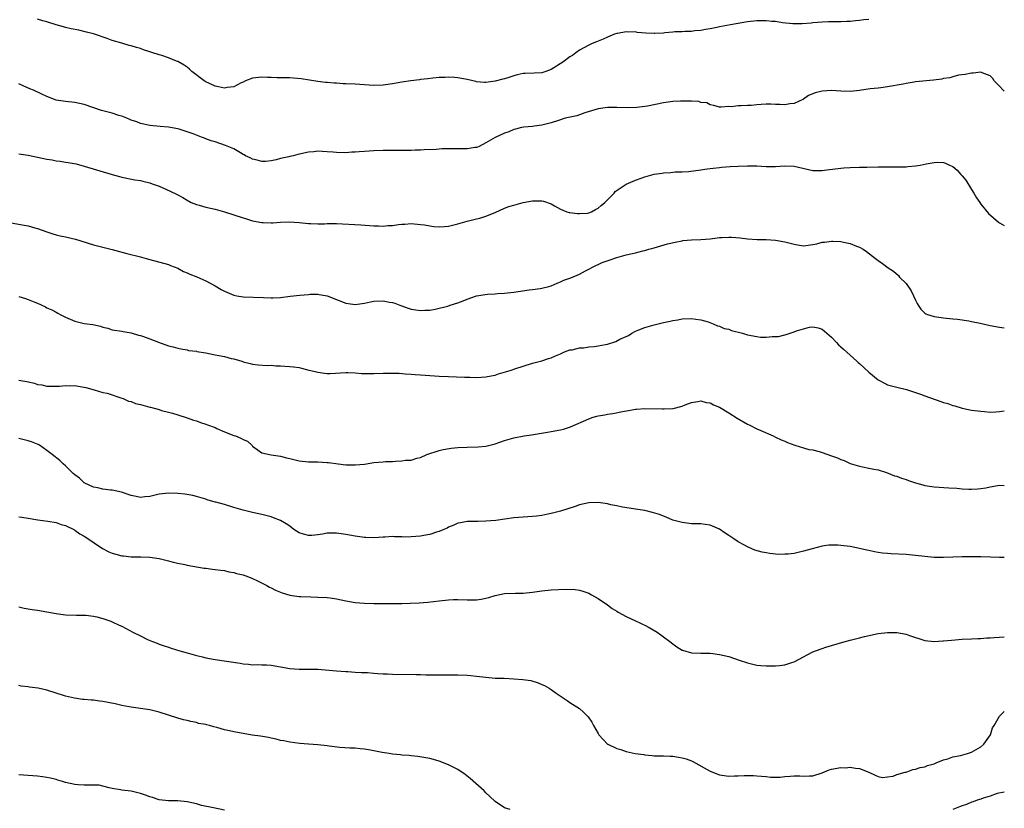
# Model space of a CAD drawing. Units: inches. Extents: x 2616000 to 2619000, y 1530000 to 1533000.
# Drawn here: x 2618789 to 2619000, y 1531553 to 1531722 of the extents above; entities that cross this region are included whole.
import ezdxf

# ---------------------------------------------------------------- set-up
doc = ezdxf.new("R2010")
doc.units = ezdxf.units.IN
doc.header["$MEASUREMENT"] = 0
doc.layers.add('LD26161530_10ft', color=132, linetype='Continuous')

msp = doc.modelspace()

# ---------------------------------------------------------------- linework, layer by layer
at = {"layer": 'LD26161530_10ft'}
for points, elevation in [([(2618971, 1531722.18), (2618969.93, 1531722.07), (2618969, 1531721.92), (2618968.14, 1531721.86), (2618967, 1531721.7), (2618966.29, 1531721.71), (2618965, 1531721.65), (2618964.32, 1531721.68), (2618962.36, 1531721.64), (2618961, 1531721.56), (2618959, 1531721.41), (2618958.63, 1531721.37), (2618956.74, 1531721.26), (2618954.74, 1531721.26), (2618952.53, 1531721.47), (2618951, 1531721.7), (2618950.25, 1531721.75), (2618949, 1531721.89), (2618948.13, 1531721.87), (2618947, 1531721.87), (2618945, 1531721.64), (2618941.35, 1531721), (2618939, 1531720.55), (2618938.43, 1531720.43), (2618937, 1531720.15), (2618935.99, 1531719.99), (2618935, 1531719.79), (2618933.71, 1531719.71), (2618933, 1531719.61), (2618931.6, 1531719.6), (2618931, 1531719.54), (2618929.48, 1531719.48), (2618929, 1531719.41), (2618927.28, 1531719.28), (2618927, 1531719.22), (2618925.18, 1531719.18), (2618925, 1531719.16), (2618923.26, 1531719.26), (2618921.4, 1531719.4), (2618921, 1531719.49), (2618919.45, 1531719.45), (2618919, 1531719.51), (2618917.18, 1531719.18), (2618917, 1531719.16), (2618916.55, 1531719), (2618915, 1531718.4), (2618914.07, 1531717.93), (2618913, 1531717.52), (2618912.65, 1531717.35), (2618911.74, 1531717), (2618911, 1531716.69), (2618909, 1531715.58), (2618908.28, 1531715), (2618907.54, 1531714.46), (2618907, 1531714.15), (2618905.48, 1531713), (2618903, 1531711.46), (2618901.83, 1531711), (2618901, 1531710.75), (2618899.35, 1531710.65), (2618897.41, 1531710.59), (2618897, 1531710.56), (2618895.71, 1531710.29), (2618895, 1531710.1), (2618893.67, 1531709.67), (2618893, 1531709.47), (2618892.59, 1531709.41), (2618890.95, 1531708.95), (2618889, 1531708.7), (2618888.69, 1531708.69), (2618887, 1531708.83), (2618886.85, 1531708.85), (2618885, 1531709.28), (2618883, 1531709.69), (2618882.27, 1531709.73), (2618881, 1531709.83), (2618880.24, 1531709.76), (2618879, 1531709.73), (2618877.6, 1531709.6), (2618876.54, 1531709.46), (2618875, 1531709.28), (2618874.74, 1531709.26), (2618872.95, 1531709.05), (2618871, 1531708.76), (2618869, 1531708.4), (2618867, 1531708.1), (2618865, 1531708.04), (2618861, 1531708.32), (2618859, 1531708.4), (2618858.41, 1531708.41), (2618857, 1531708.49), (2618856.49, 1531708.49), (2618855, 1531708.64), (2618854.66, 1531708.66), (2618853, 1531708.89), (2618849.44, 1531709.44), (2618847, 1531709.65), (2618845.7, 1531709.7), (2618844.3, 1531709.7), (2618843, 1531709.76), (2618842.25, 1531709.75), (2618841, 1531709.79), (2618839, 1531709.57), (2618837.54, 1531709), (2618837, 1531708.77), (2618836.58, 1531708.58), (2618835, 1531707.77), (2618833.58, 1531707.58), (2618833, 1531707.44), (2618831.76, 1531707.76), (2618831, 1531707.87), (2618828.88, 1531708.88), (2618828.69, 1531709), (2618826.05, 1531711), (2618825.5, 1531711.5), (2618825, 1531711.92), (2618824.35, 1531712.35), (2618823, 1531713.17), (2618822.73, 1531713.27), (2618821, 1531713.98), (2618819.58, 1531714.42), (2618819, 1531714.62), (2618815.68, 1531715.68), (2618815, 1531715.93), (2618814.15, 1531716.15), (2618813, 1531716.53), (2618812.62, 1531716.62), (2618811, 1531717.09), (2618809, 1531717.69), (2618807.9, 1531718.1), (2618805, 1531719.08), (2618803.47, 1531719.47), (2618801.84, 1531719.84), (2618800.17, 1531720.17), (2618799, 1531720.46), (2618798.55, 1531720.55), (2618796.96, 1531721.04), (2618795, 1531721.68), (2618794.1, 1531721.9), (2618793, 1531722.24)], 8810), ([(2619000, 1531706.8), (2618999.77, 1531707), (2618999, 1531707.88), (2618997.86, 1531709), (2618997.53, 1531709.53), (2618997, 1531710.07), (2618995.26, 1531710.74), (2618995, 1531710.87), (2618993.31, 1531710.69), (2618993, 1531710.69), (2618991.62, 1531710.38), (2618990.21, 1531710.21), (2618989, 1531709.91), (2618988.33, 1531709.67), (2618987, 1531709.5), (2618986.61, 1531709.39), (2618984.84, 1531709.16), (2618981, 1531708.78), (2618980.73, 1531708.73), (2618979, 1531708.47), (2618978.33, 1531708.33), (2618975, 1531707.73), (2618973.56, 1531707.56), (2618973, 1531707.47), (2618971.28, 1531707.28), (2618969, 1531706.96), (2618967, 1531706.75), (2618965, 1531706.84), (2618963, 1531706.97), (2618961, 1531706.83), (2618959.52, 1531706.48), (2618959, 1531706.24), (2618958.09, 1531705.91), (2618957, 1531705.07), (2618956.89, 1531705), (2618955, 1531704.2), (2618954.08, 1531704.08), (2618953, 1531703.89), (2618951.96, 1531703.96), (2618951, 1531703.96), (2618950, 1531704), (2618949, 1531704.02), (2618947.94, 1531703.94), (2618947, 1531703.9), (2618945.77, 1531703.77), (2618945, 1531703.74), (2618943.64, 1531703.64), (2618943, 1531703.66), (2618941.49, 1531703.49), (2618941, 1531703.52), (2618939.37, 1531703.37), (2618939, 1531703.41), (2618937.77, 1531703.77), (2618937, 1531703.87), (2618936.32, 1531704.32), (2618935, 1531704.42), (2618934.61, 1531704.61), (2618933, 1531704.65), (2618932.7, 1531704.7), (2618930.68, 1531704.68), (2618929, 1531704.57), (2618927, 1531704.29), (2618923.6, 1531703.6), (2618923, 1531703.51), (2618921.31, 1531703.31), (2618919.28, 1531703.28), (2618917, 1531703.35), (2618915.3, 1531703.3), (2618915, 1531703.29), (2618913, 1531703.02), (2618910.15, 1531702.15), (2618909, 1531701.73), (2618908.44, 1531701.56), (2618906, 1531701), (2618904.56, 1531700.56), (2618903, 1531700.05), (2618901, 1531699.51), (2618899.31, 1531699.31), (2618899, 1531699.26), (2618897.1, 1531699.1), (2618896.62, 1531699), (2618895.34, 1531698.66), (2618895, 1531698.61), (2618893.9, 1531698.1), (2618893, 1531697.82), (2618891, 1531696.91), (2618889, 1531695.75), (2618887.58, 1531695), (2618887.18, 1531694.82), (2618887, 1531694.76), (2618886.73, 1531694.73), (2618885, 1531694.47), (2618883.55, 1531694.45), (2618883, 1531694.47), (2618881, 1531694.47), (2618879.56, 1531694.44), (2618879, 1531694.4), (2618878.32, 1531694.32), (2618875.75, 1531694.25), (2618875, 1531694.18), (2618873.83, 1531694.17), (2618873, 1531694.14), (2618867, 1531694.08), (2618865, 1531694.04), (2618863, 1531693.93), (2618861.82, 1531693.82), (2618861, 1531693.76), (2618860.27, 1531693.73), (2618859, 1531693.63), (2618857, 1531693.68), (2618856.27, 1531693.73), (2618855, 1531693.86), (2618853.93, 1531693.93), (2618853, 1531693.94), (2618852.16, 1531693.84), (2618851, 1531693.73), (2618848.74, 1531693.26), (2618847.74, 1531693), (2618847, 1531692.84), (2618846.76, 1531692.76), (2618845, 1531692.38), (2618844.11, 1531692.11), (2618843, 1531691.91), (2618841.78, 1531691.78), (2618841, 1531691.75), (2618840.03, 1531692.03), (2618839, 1531692.24), (2618838.54, 1531692.54), (2618837.51, 1531693), (2618837.2, 1531693.2), (2618837, 1531693.28), (2618836.41, 1531693.59), (2618835, 1531694.44), (2618833.2, 1531695.2), (2618831, 1531695.94), (2618830.18, 1531696.18), (2618829, 1531696.64), (2618828.73, 1531696.73), (2618828.09, 1531697), (2618826.34, 1531697.66), (2618825, 1531698.14), (2618823.34, 1531698.66), (2618823, 1531698.76), (2618821, 1531699.11), (2618819.23, 1531699.23), (2618817, 1531699.43), (2618815.74, 1531699.74), (2618815, 1531699.87), (2618814.22, 1531700.22), (2618813, 1531700.63), (2618812.76, 1531700.76), (2618812.12, 1531701), (2618811, 1531701.45), (2618810.38, 1531701.62), (2618809, 1531702.08), (2618806.69, 1531702.69), (2618803, 1531703.96), (2618801, 1531704.39), (2618799, 1531704.58), (2618797, 1531704.9), (2618795, 1531705.66), (2618793.79, 1531706.21), (2618792.12, 1531707), (2618791.34, 1531707.34), (2618789.93, 1531707.93), (2618789, 1531708.39)], 8800), ([(2618789, 1531693.41), (2618791, 1531693.09), (2618795, 1531692.27), (2618796.11, 1531692.11), (2618797, 1531691.93), (2618797.85, 1531691.85), (2618799, 1531691.63), (2618799.56, 1531691.56), (2618801.23, 1531691.23), (2618803, 1531690.78), (2618809, 1531688.98), (2618810.55, 1531688.55), (2618811, 1531688.41), (2618813.85, 1531687.85), (2618815, 1531687.67), (2618815.52, 1531687.52), (2618817, 1531687.18), (2618817.54, 1531687), (2618819, 1531686.48), (2618821.42, 1531685.42), (2618822.76, 1531684.76), (2618823, 1531684.61), (2618824.07, 1531684.07), (2618825, 1531683.46), (2618825.89, 1531683), (2618827, 1531682.56), (2618827.59, 1531682.41), (2618829, 1531682.01), (2618831, 1531681.53), (2618833, 1531680.97), (2618835, 1531680.34), (2618837, 1531679.68), (2618837.54, 1531679.54), (2618839, 1531679.08), (2618841, 1531678.7), (2618841.33, 1531678.67), (2618843, 1531678.61), (2618843.38, 1531678.62), (2618845, 1531678.75), (2618846.86, 1531678.86), (2618849, 1531678.71), (2618851, 1531678.45), (2618851.54, 1531678.46), (2618853, 1531678.39), (2618854.42, 1531678.42), (2618855, 1531678.46), (2618855.53, 1531678.47), (2618857, 1531678.45), (2618862.2, 1531678.2), (2618865, 1531677.97), (2618866.02, 1531677.98), (2618867, 1531677.93), (2618867.98, 1531678.02), (2618869, 1531678.09), (2618870.28, 1531678.28), (2618871, 1531678.35), (2618871.64, 1531678.36), (2618873, 1531678.49), (2618875, 1531678.3), (2618875.82, 1531678.18), (2618877, 1531677.95), (2618877.85, 1531677.85), (2618879, 1531677.76), (2618880.15, 1531677.85), (2618881, 1531677.92), (2618883, 1531678.41), (2618883.45, 1531678.55), (2618885, 1531678.98), (2618887, 1531679.46), (2618887.66, 1531679.66), (2618889, 1531680.03), (2618891, 1531680.86), (2618893, 1531681.74), (2618893.91, 1531682.09), (2618895, 1531682.43), (2618897, 1531682.96), (2618899, 1531683.33), (2618899.37, 1531683.37), (2618901, 1531683.33), (2618901.3, 1531683.3), (2618903, 1531682.66), (2618903.71, 1531682.29), (2618905, 1531681.57), (2618906.33, 1531681), (2618906.85, 1531680.86), (2618907, 1531680.85), (2618908.6, 1531680.6), (2618909, 1531680.61), (2618910.72, 1531680.72), (2618911, 1531680.76), (2618911.62, 1531681), (2618912.49, 1531681.51), (2618913, 1531681.75), (2618913.67, 1531682.33), (2618914.49, 1531683), (2618915, 1531683.55), (2618916.48, 1531685), (2618916.7, 1531685.3), (2618919, 1531686.88), (2618921, 1531687.78), (2618922.21, 1531688.21), (2618923, 1531688.47), (2618925, 1531689.03), (2618926.72, 1531689.28), (2618927, 1531689.36), (2618928.58, 1531689.42), (2618929, 1531689.48), (2618929.51, 1531689.51), (2618931, 1531689.55), (2618932.35, 1531689.65), (2618935, 1531689.99), (2618935.87, 1531690.13), (2618937, 1531690.24), (2618937.64, 1531690.36), (2618939, 1531690.46), (2618939.47, 1531690.53), (2618941.33, 1531690.67), (2618943, 1531690.77), (2618945, 1531690.84), (2618947, 1531690.83), (2618949, 1531690.69), (2618951, 1531690.65), (2618953, 1531690.81), (2618955, 1531690.76), (2618959, 1531689.83), (2618960.16, 1531689.84), (2618961, 1531689.82), (2618962.02, 1531689.98), (2618965, 1531690.34), (2618965.63, 1531690.37), (2618967, 1531690.46), (2618969, 1531690.52), (2618970.54, 1531690.54), (2618973, 1531690.59), (2618973.42, 1531690.58), (2618975, 1531690.62), (2618975.42, 1531690.58), (2618977, 1531690.61), (2618977.42, 1531690.58), (2618979, 1531690.63), (2618979.34, 1531690.66), (2618981, 1531690.83), (2618981.97, 1531691), (2618983.27, 1531691.27), (2618985, 1531691.55), (2618985.59, 1531691.59), (2618987, 1531691.51), (2618987.4, 1531691.4), (2618988.25, 1531691), (2618989, 1531690.69), (2618989.92, 1531689.92), (2618990.72, 1531689), (2618990.86, 1531688.86), (2618991, 1531688.71), (2618991.73, 1531687.73), (2618993, 1531685.73), (2618993.48, 1531685), (2618994.01, 1531684.01), (2618994.74, 1531683), (2618995, 1531682.61), (2618996.62, 1531680.62), (2618997.68, 1531679.68), (2618998.77, 1531678.77), (2618999, 1531678.63), (2619000, 1531678.07)], 8790), ([(2618787.35, 1531678.65), (2618790.15, 1531678.15), (2618791, 1531677.98), (2618792.42, 1531677.57), (2618793, 1531677.44), (2618795, 1531676.72), (2618796.24, 1531676.24), (2618797, 1531676.07), (2618797.82, 1531675.82), (2618799, 1531675.62), (2618801.14, 1531675.14), (2618805, 1531673.9), (2618808.94, 1531672.94), (2618812.07, 1531672.07), (2618815, 1531671.32), (2618815.27, 1531671.27), (2618816.25, 1531671), (2618817, 1531670.76), (2618821, 1531669.69), (2618821.49, 1531669.49), (2618823, 1531668.93), (2618824.24, 1531668.24), (2618825, 1531667.95), (2618825.61, 1531667.61), (2618827.07, 1531667.07), (2618829, 1531666.24), (2618831, 1531665.11), (2618832.32, 1531664.32), (2618833, 1531663.97), (2618835, 1531663.14), (2618835.67, 1531663), (2618837, 1531662.8), (2618841.36, 1531662.64), (2618843, 1531662.59), (2618843.4, 1531662.6), (2618845, 1531662.66), (2618847.1, 1531662.9), (2618849.16, 1531663.16), (2618851, 1531663.31), (2618851.34, 1531663.34), (2618853, 1531663.32), (2618853.3, 1531663.3), (2618855, 1531662.97), (2618857, 1531662.23), (2618859, 1531661.44), (2618861, 1531661.11), (2618863, 1531661.4), (2618864.3, 1531661.7), (2618865, 1531661.85), (2618867, 1531661.94), (2618868.34, 1531661.66), (2618869, 1531661.56), (2618869.46, 1531661.46), (2618870.89, 1531660.89), (2618871, 1531660.83), (2618872.38, 1531660.38), (2618873, 1531660.14), (2618874.02, 1531660.02), (2618875, 1531659.85), (2618875.91, 1531659.91), (2618877, 1531659.96), (2618878.14, 1531660.14), (2618879, 1531660.33), (2618880.81, 1531660.81), (2618881.31, 1531661), (2618883, 1531661.53), (2618884.09, 1531661.91), (2618885, 1531662.31), (2618887, 1531662.97), (2618889.36, 1531663.36), (2618891, 1531663.42), (2618891.47, 1531663.47), (2618893, 1531663.54), (2618895, 1531663.78), (2618898.29, 1531664.29), (2618899, 1531664.34), (2618900.6, 1531664.6), (2618901, 1531664.62), (2618902.45, 1531665), (2618903, 1531665.17), (2618904.26, 1531665.74), (2618905, 1531665.98), (2618905.68, 1531666.32), (2618907, 1531666.77), (2618907.15, 1531666.85), (2618909, 1531667.65), (2618910.32, 1531668.32), (2618912.5, 1531669.5), (2618913, 1531669.69), (2618913.88, 1531670.12), (2618915.36, 1531670.64), (2618917, 1531671.19), (2618919, 1531671.75), (2618921, 1531672.2), (2618922.62, 1531672.62), (2618923, 1531672.72), (2618923.85, 1531673), (2618925, 1531673.3), (2618927.89, 1531674.11), (2618929.49, 1531674.51), (2618931, 1531674.78), (2618931.19, 1531674.81), (2618933.04, 1531674.96), (2618935, 1531675.04), (2618937, 1531675.22), (2618939, 1531675.46), (2618939.51, 1531675.51), (2618941, 1531675.58), (2618941.56, 1531675.56), (2618943.41, 1531675.41), (2618945, 1531675.2), (2618947.08, 1531675.08), (2618949, 1531675.07), (2618951, 1531674.94), (2618953, 1531674.57), (2618953.61, 1531674.39), (2618955, 1531674.03), (2618956.17, 1531673.83), (2618957, 1531673.72), (2618959, 1531673.98), (2618959.84, 1531674.16), (2618961, 1531674.47), (2618961.5, 1531674.5), (2618963, 1531674.73), (2618963.31, 1531674.69), (2618965, 1531674.61), (2618965.54, 1531674.46), (2618967, 1531674.19), (2618968.37, 1531673.63), (2618969, 1531673.44), (2618969.79, 1531673), (2618970.5, 1531672.5), (2618972.4, 1531671), (2618973, 1531670.55), (2618973.94, 1531669.94), (2618975.15, 1531669), (2618976.26, 1531668.26), (2618977.32, 1531667.32), (2618977.57, 1531667), (2618979, 1531665.61), (2618980.09, 1531664.09), (2618980.59, 1531663), (2618981, 1531662.05), (2618981.34, 1531661.34), (2618981.52, 1531661), (2618982.11, 1531660.11), (2618983, 1531659.28), (2618983.17, 1531659.17), (2618983.55, 1531659), (2618985, 1531658.55), (2618987, 1531658.3), (2618989, 1531658.11), (2618990.01, 1531657.99), (2618992.37, 1531657.63), (2618993, 1531657.53), (2618994.84, 1531657.15), (2618997, 1531656.65), (2618999, 1531656.26), (2619000, 1531656.17)], 8780), ([(2618789, 1531662.87), (2618790.4, 1531662.4), (2618791, 1531662.22), (2618792.37, 1531661.63), (2618793, 1531661.4), (2618794.66, 1531660.66), (2618795, 1531660.46), (2618796.03, 1531660.03), (2618797, 1531659.47), (2618797.31, 1531659.31), (2618797.8, 1531659), (2618799, 1531658.43), (2618801, 1531657.58), (2618803, 1531657.11), (2618803.61, 1531657), (2618804.83, 1531656.83), (2618806.49, 1531656.49), (2618807, 1531656.3), (2618808.06, 1531656.06), (2618809, 1531655.73), (2618811, 1531655.41), (2618811.34, 1531655.34), (2618813, 1531655.11), (2618814.61, 1531654.61), (2618815, 1531654.53), (2618815.7, 1531654.3), (2618817, 1531653.82), (2618818.92, 1531653.08), (2618821, 1531652.32), (2618822.05, 1531652.05), (2618823, 1531651.78), (2618823.64, 1531651.64), (2618825, 1531651.42), (2618825.33, 1531651.33), (2618827, 1531651.14), (2618827.11, 1531651.11), (2618829, 1531650.81), (2618831, 1531650.4), (2618831.8, 1531650.2), (2618833, 1531649.98), (2618834.42, 1531649.58), (2618835, 1531649.5), (2618836.73, 1531649), (2618836.93, 1531648.93), (2618837, 1531648.9), (2618838.54, 1531648.54), (2618839, 1531648.39), (2618840.25, 1531648.25), (2618842.12, 1531648.12), (2618843, 1531648.13), (2618844.03, 1531648.03), (2618845, 1531648.02), (2618845.93, 1531647.93), (2618847, 1531647.89), (2618847.79, 1531647.79), (2618849, 1531647.63), (2618849.52, 1531647.52), (2618851.11, 1531647.11), (2618851.47, 1531647), (2618853, 1531646.63), (2618854.46, 1531646.46), (2618855, 1531646.36), (2618855.63, 1531646.37), (2618859, 1531646.56), (2618859.44, 1531646.56), (2618861, 1531646.48), (2618862.37, 1531646.37), (2618863, 1531646.36), (2618863.6, 1531646.4), (2618865, 1531646.39), (2618867, 1531646.47), (2618867.54, 1531646.46), (2618869, 1531646.47), (2618870.43, 1531646.43), (2618871.69, 1531646.31), (2618873, 1531646.25), (2618873.84, 1531646.16), (2618875, 1531646.08), (2618876.02, 1531645.98), (2618877, 1531645.92), (2618879, 1531645.78), (2618881, 1531645.7), (2618884.43, 1531645.57), (2618885.56, 1531645.56), (2618887, 1531645.52), (2618889, 1531645.63), (2618890.11, 1531645.89), (2618891, 1531646.05), (2618891.71, 1531646.29), (2618894.21, 1531647), (2618895.42, 1531647.42), (2618897, 1531647.94), (2618899, 1531648.56), (2618901, 1531649.11), (2618902.41, 1531649.59), (2618903, 1531649.73), (2618903.87, 1531650.13), (2618905, 1531650.58), (2618905.26, 1531650.74), (2618905.8, 1531651), (2618907, 1531651.42), (2618907.47, 1531651.47), (2618909, 1531651.86), (2618909.88, 1531651.88), (2618911, 1531652.05), (2618912.15, 1531652.15), (2618913, 1531652.26), (2618914.59, 1531652.59), (2618915, 1531652.65), (2618916.81, 1531653.19), (2618917.7, 1531653.7), (2618919, 1531654.29), (2618919.5, 1531654.5), (2618920.23, 1531655), (2618921, 1531655.47), (2618921.72, 1531655.72), (2618923, 1531656.23), (2618925, 1531656.79), (2618927, 1531657.27), (2618928.45, 1531657.55), (2618929, 1531657.72), (2618930.12, 1531657.88), (2618931, 1531658.08), (2618933, 1531658.15), (2618933.97, 1531658.03), (2618935, 1531657.84), (2618936.59, 1531657.41), (2618937.65, 1531657), (2618938.59, 1531656.59), (2618939, 1531656.53), (2618940.04, 1531656.04), (2618941, 1531655.83), (2618941.6, 1531655.6), (2618943.93, 1531655), (2618945, 1531654.68), (2618947, 1531654.26), (2618947.82, 1531654.18), (2618949, 1531654.14), (2618950.3, 1531654.3), (2618951, 1531654.3), (2618951.68, 1531654.32), (2618953, 1531654.68), (2618953.3, 1531654.7), (2618954.12, 1531655), (2618955, 1531655.28), (2618955.5, 1531655.5), (2618957, 1531655.96), (2618958.28, 1531656.28), (2618959, 1531656.36), (2618960.12, 1531656.12), (2618961, 1531655.84), (2618962.03, 1531655), (2618963, 1531654.15), (2618964.06, 1531653), (2618964.5, 1531652.5), (2618965, 1531652.09), (2618965.55, 1531651.55), (2618968.42, 1531649), (2618968.71, 1531648.71), (2618969, 1531648.48), (2618971, 1531646.64), (2618973, 1531645.01), (2618974.31, 1531644.31), (2618975, 1531643.96), (2618977, 1531643.42), (2618979.05, 1531642.95), (2618982.03, 1531641.97), (2618983, 1531641.58), (2618986.38, 1531640.38), (2618987, 1531640.18), (2618987.92, 1531639.92), (2618989, 1531639.52), (2618989.44, 1531639.44), (2618991, 1531638.95), (2618993, 1531638.53), (2618995, 1531638.28), (2618995.76, 1531638.24), (2618997, 1531638.13), (2618998.16, 1531638.16), (2618999, 1531638.22), (2619000, 1531638.39)], 8770), ([(2618788.96, 1531644.96), (2618790.66, 1531644.66), (2618791, 1531644.56), (2618792.3, 1531644.3), (2618793, 1531644.05), (2618793.94, 1531643.94), (2618795, 1531643.68), (2618795.68, 1531643.68), (2618797, 1531643.63), (2618797.66, 1531643.66), (2618799, 1531643.78), (2618799.75, 1531643.75), (2618801, 1531643.77), (2618801.65, 1531643.65), (2618803, 1531643.45), (2618803.34, 1531643.34), (2618805.11, 1531642.89), (2618807, 1531642.34), (2618807.86, 1531642.14), (2618810.81, 1531641.19), (2618811.3, 1531641), (2618812.48, 1531640.48), (2618813, 1531640.35), (2618813.97, 1531639.97), (2618815, 1531639.71), (2618817, 1531639.17), (2618817.15, 1531639.15), (2618819, 1531638.63), (2618819.56, 1531638.44), (2618821, 1531638.08), (2618821.9, 1531637.9), (2618823, 1531637.52), (2618825, 1531636.9), (2618826.41, 1531636.41), (2618827, 1531636.24), (2618827.87, 1531635.87), (2618829, 1531635.55), (2618829.36, 1531635.36), (2618831, 1531634.78), (2618831.37, 1531634.63), (2618833, 1531633.91), (2618835, 1531633.12), (2618835.38, 1531633), (2618836.55, 1531632.55), (2618837, 1531632.24), (2618837.91, 1531631.91), (2618838.93, 1531630.93), (2618839, 1531630.83), (2618841, 1531629.41), (2618843, 1531628.96), (2618845, 1531628.67), (2618846.33, 1531628.33), (2618847, 1531628.19), (2618849, 1531627.69), (2618851, 1531627.44), (2618853, 1531627.44), (2618855, 1531627.35), (2618855.29, 1531627.29), (2618857.33, 1531627), (2618859, 1531626.83), (2618859.16, 1531626.84), (2618861, 1531626.81), (2618863.02, 1531626.98), (2618865, 1531627.29), (2618867, 1531627.49), (2618867.52, 1531627.52), (2618869, 1531627.56), (2618869.63, 1531627.63), (2618871, 1531627.65), (2618871.8, 1531627.8), (2618873, 1531627.85), (2618874.23, 1531628.23), (2618875, 1531628.38), (2618876.34, 1531629), (2618879, 1531629.87), (2618879.87, 1531630.13), (2618881.59, 1531630.41), (2618883, 1531630.54), (2618885, 1531630.63), (2618887.36, 1531630.64), (2618889, 1531630.79), (2618891, 1531631.3), (2618893, 1531632.01), (2618895, 1531632.57), (2618897.2, 1531633), (2618898.76, 1531633.24), (2618900.46, 1531633.54), (2618902.19, 1531633.81), (2618903, 1531633.93), (2618905, 1531634.28), (2618905.58, 1531634.42), (2618907.08, 1531634.92), (2618911, 1531636.69), (2618911.96, 1531637), (2618912.77, 1531637.23), (2618913, 1531637.31), (2618914.45, 1531637.55), (2618915, 1531637.68), (2618916.17, 1531637.83), (2618918.23, 1531638.23), (2618919.55, 1531638.45), (2618921, 1531638.73), (2618921.24, 1531638.76), (2618923, 1531638.91), (2618926.82, 1531638.82), (2618927.2, 1531638.8), (2618929.1, 1531638.9), (2618931, 1531639.38), (2618931.66, 1531639.66), (2618933, 1531640.18), (2618934.38, 1531640.38), (2618935, 1531640.51), (2618936.18, 1531640.18), (2618937, 1531640.07), (2618937.7, 1531639.7), (2618939, 1531639.16), (2618941, 1531637.97), (2618942.79, 1531636.79), (2618945, 1531635.55), (2618945.39, 1531635.39), (2618947, 1531634.56), (2618947.84, 1531634.16), (2618950.54, 1531633), (2618951, 1531632.76), (2618952.19, 1531632.19), (2618953, 1531631.86), (2618953.57, 1531631.57), (2618955.17, 1531631), (2618957, 1531630.48), (2618958.12, 1531630.12), (2618959, 1531630), (2618960.35, 1531629.65), (2618961, 1531629.46), (2618963, 1531628.77), (2618964.3, 1531628.3), (2618965, 1531627.95), (2618965.73, 1531627.73), (2618967, 1531627.1), (2618969, 1531626.5), (2618969.64, 1531626.36), (2618971, 1531626.13), (2618972.08, 1531625.92), (2618973, 1531625.72), (2618974.8, 1531625.2), (2618976.5, 1531624.5), (2618977, 1531624.4), (2618977.95, 1531623.95), (2618979, 1531623.68), (2618979.48, 1531623.48), (2618981, 1531622.99), (2618982.52, 1531622.52), (2618983, 1531622.41), (2618985, 1531622.08), (2618988.12, 1531621.88), (2618989.8, 1531621.8), (2618991, 1531621.67), (2618992.41, 1531621.59), (2618993, 1531621.58), (2618994.33, 1531621.67), (2618995, 1531621.74), (2618996.07, 1531621.93), (2618997, 1531622.14), (2618999, 1531622.44), (2619000, 1531622.37)], 8760), ([(2619000, 1531606.97), (2618999, 1531606.98), (2618997.06, 1531607.06), (2618995, 1531607.1), (2618993, 1531607.11), (2618991, 1531607.09), (2618987, 1531606.95), (2618985, 1531606.99), (2618983, 1531607.18), (2618981, 1531607.42), (2618979, 1531607.61), (2618975.76, 1531607.76), (2618975, 1531607.82), (2618973.93, 1531607.93), (2618973, 1531608.05), (2618972.22, 1531608.22), (2618971, 1531608.45), (2618970.57, 1531608.56), (2618969, 1531608.91), (2618967, 1531609.31), (2618965, 1531609.58), (2618964.38, 1531609.62), (2618963, 1531609.64), (2618962.4, 1531609.6), (2618961, 1531609.41), (2618958.85, 1531608.85), (2618957, 1531608.31), (2618955, 1531607.87), (2618953.72, 1531607.72), (2618953, 1531607.68), (2618951.65, 1531607.65), (2618949.82, 1531607.81), (2618949, 1531607.95), (2618948.14, 1531608.14), (2618946.58, 1531608.58), (2618945, 1531609.27), (2618944.37, 1531609.63), (2618943, 1531610.37), (2618942.1, 1531611), (2618941.42, 1531611.42), (2618941, 1531611.72), (2618940.21, 1531612.21), (2618939, 1531613.05), (2618937, 1531613.88), (2618935.96, 1531614.04), (2618935, 1531614.16), (2618934.18, 1531614.18), (2618933, 1531614.22), (2618931, 1531614.45), (2618929, 1531614.97), (2618927.62, 1531615.62), (2618927, 1531615.82), (2618926.18, 1531616.18), (2618924.65, 1531616.65), (2618923, 1531617.07), (2618921, 1531617.36), (2618920.6, 1531617.4), (2618918.25, 1531617.75), (2618917, 1531618.04), (2618915.71, 1531618.29), (2618915, 1531618.46), (2618913, 1531618.74), (2618911, 1531618.7), (2618909, 1531618.25), (2618908.09, 1531617.91), (2618905, 1531616.91), (2618903, 1531616.4), (2618902.23, 1531616.23), (2618901, 1531615.98), (2618899.82, 1531615.82), (2618899, 1531615.73), (2618897, 1531615.61), (2618895, 1531615.44), (2618891.1, 1531614.9), (2618889, 1531614.74), (2618887.29, 1531614.71), (2618886.68, 1531614.68), (2618885, 1531614.67), (2618883.57, 1531614.43), (2618883, 1531614.31), (2618882.13, 1531613.87), (2618881, 1531613.46), (2618880.73, 1531613.27), (2618880.01, 1531613), (2618879, 1531612.57), (2618878.44, 1531612.44), (2618877, 1531611.94), (2618875.7, 1531611.7), (2618875, 1531611.54), (2618873, 1531611.38), (2618871.37, 1531611.37), (2618871, 1531611.41), (2618869.39, 1531611.39), (2618869, 1531611.45), (2618867.32, 1531611.32), (2618867, 1531611.33), (2618865, 1531611.19), (2618863.27, 1531611.27), (2618863, 1531611.26), (2618861.5, 1531611.5), (2618861, 1531611.56), (2618859, 1531611.94), (2618857, 1531612.21), (2618855, 1531612.17), (2618853.98, 1531611.98), (2618853, 1531611.84), (2618851.7, 1531611.7), (2618851, 1531611.68), (2618849.95, 1531611.95), (2618849, 1531612.29), (2618847.9, 1531613), (2618847, 1531613.66), (2618846.2, 1531614.2), (2618845, 1531614.89), (2618843.5, 1531615.5), (2618843, 1531615.68), (2618841, 1531616.19), (2618839, 1531616.61), (2618837, 1531617.09), (2618835, 1531617.71), (2618833, 1531618.3), (2618831.19, 1531618.81), (2618831, 1531618.85), (2618830.5, 1531619), (2618829.31, 1531619.31), (2618829, 1531619.44), (2618827, 1531620.01), (2618826.22, 1531620.22), (2618824.51, 1531620.51), (2618823, 1531620.69), (2618821, 1531620.78), (2618819, 1531620.53), (2618817, 1531620.03), (2618815.96, 1531619.96), (2618815, 1531619.86), (2618814.07, 1531620.07), (2618813, 1531620.27), (2618810.94, 1531620.94), (2618809, 1531621.39), (2618808.62, 1531621.38), (2618807, 1531621.63), (2618805.91, 1531621.91), (2618805, 1531622.05), (2618802.98, 1531623), (2618801.97, 1531623.97), (2618801, 1531624.71), (2618800.64, 1531625), (2618799, 1531626.61), (2618798.49, 1531627), (2618797.78, 1531627.78), (2618796.11, 1531629), (2618795, 1531629.89), (2618793.38, 1531631), (2618793.14, 1531631.14), (2618791.72, 1531631.72), (2618791, 1531631.94), (2618790.14, 1531632.14), (2618789, 1531632.45)], 8750), ([(2618789, 1531615.7), (2618789.59, 1531615.59), (2618791, 1531615.41), (2618793.08, 1531615.08), (2618795.21, 1531614.79), (2618797, 1531614.46), (2618798.07, 1531614.07), (2618799, 1531613.83), (2618800.9, 1531612.9), (2618801, 1531612.86), (2618802.06, 1531612.06), (2618803, 1531611.58), (2618803.32, 1531611.32), (2618806.92, 1531608.92), (2618808.22, 1531608.22), (2618809, 1531607.9), (2618809.72, 1531607.72), (2618811, 1531607.34), (2618811.36, 1531607.36), (2618813, 1531607.14), (2618813.16, 1531607.16), (2618815, 1531607.11), (2618815.13, 1531607.13), (2618817.05, 1531607.05), (2618817.55, 1531607), (2618819, 1531606.79), (2618819.31, 1531606.69), (2618821, 1531606.3), (2618822.01, 1531606.01), (2618823, 1531605.79), (2618824.51, 1531605.49), (2618825, 1531605.33), (2618828.7, 1531604.7), (2618829, 1531604.69), (2618830.48, 1531604.48), (2618831, 1531604.44), (2618832.25, 1531604.25), (2618833, 1531604.17), (2618833.94, 1531603.94), (2618835, 1531603.78), (2618835.58, 1531603.58), (2618837, 1531603.26), (2618837.18, 1531603.18), (2618837.77, 1531603), (2618839, 1531602.49), (2618839.93, 1531602.07), (2618842.09, 1531601), (2618842.64, 1531600.64), (2618843, 1531600.49), (2618843.96, 1531599.96), (2618845.39, 1531599.39), (2618847, 1531598.94), (2618849, 1531598.65), (2618849.38, 1531598.62), (2618851.47, 1531598.53), (2618853, 1531598.52), (2618855, 1531598.44), (2618855.64, 1531598.36), (2618857, 1531598.14), (2618859, 1531597.71), (2618861, 1531597.36), (2618863, 1531597.2), (2618865, 1531597.17), (2618871, 1531597.16), (2618872.81, 1531597.19), (2618874.71, 1531597.29), (2618876.55, 1531597.45), (2618879, 1531597.73), (2618881, 1531597.94), (2618882.04, 1531597.96), (2618883, 1531598), (2618885, 1531597.89), (2618887, 1531597.89), (2618887.95, 1531598.05), (2618889, 1531598.26), (2618889.59, 1531598.41), (2618891, 1531598.88), (2618893, 1531599.28), (2618895.35, 1531599.35), (2618897, 1531599.37), (2618899, 1531599.58), (2618901, 1531599.88), (2618903, 1531600.06), (2618906.19, 1531600.19), (2618908.12, 1531600.12), (2618909, 1531599.97), (2618909.77, 1531599.77), (2618911, 1531599.33), (2618911.63, 1531599), (2618913, 1531598.19), (2618915, 1531596.85), (2618916.05, 1531596.05), (2618917, 1531595.48), (2618917.29, 1531595.29), (2618919, 1531594.34), (2618921, 1531593.4), (2618921.93, 1531593), (2618922.66, 1531592.66), (2618923, 1531592.47), (2618923.98, 1531591.98), (2618925.65, 1531591), (2618926.45, 1531590.45), (2618927, 1531590.02), (2618928.4, 1531589), (2618929, 1531588.52), (2618929.88, 1531587.88), (2618931, 1531587.16), (2618931.11, 1531587.11), (2618933, 1531586.58), (2618935, 1531586.52), (2618937, 1531586.47), (2618937.58, 1531586.42), (2618939, 1531586.23), (2618941, 1531585.78), (2618943.19, 1531585), (2618945, 1531584.4), (2618946.13, 1531584.13), (2618947, 1531583.95), (2618947.87, 1531583.87), (2618949, 1531583.77), (2618951, 1531583.76), (2618951.88, 1531583.88), (2618953, 1531584), (2618954.51, 1531584.51), (2618955, 1531584.66), (2618957, 1531585.72), (2618957.82, 1531586.18), (2618959, 1531586.78), (2618959.54, 1531587), (2618961, 1531587.53), (2618961.77, 1531587.77), (2618963, 1531588.11), (2618965.93, 1531589), (2618967, 1531589.28), (2618968.39, 1531589.61), (2618969, 1531589.8), (2618970.09, 1531590.09), (2618973, 1531590.73), (2618975, 1531590.96), (2618977, 1531590.91), (2618979, 1531590.54), (2618979.73, 1531590.27), (2618983, 1531589.23), (2618985, 1531589.03), (2618986.86, 1531589.14), (2618987, 1531589.14), (2618988.7, 1531589.3), (2618991, 1531589.47), (2618993, 1531589.56), (2618994.35, 1531589.65), (2618995, 1531589.65), (2618996.23, 1531589.78), (2618997, 1531589.79), (2618997.83, 1531589.83), (2619000, 1531590.03)], 8740), ([(2618789, 1531596.39), (2618790.13, 1531596.13), (2618791, 1531596.01), (2618791.85, 1531595.85), (2618793, 1531595.68), (2618797, 1531594.97), (2618799, 1531594.72), (2618801.33, 1531594.67), (2618803, 1531594.67), (2618803.36, 1531594.64), (2618805, 1531594.45), (2618805.7, 1531594.3), (2618807, 1531593.94), (2618808.66, 1531593.34), (2618809, 1531593.2), (2618810.47, 1531592.47), (2618811, 1531592.27), (2618813.42, 1531591), (2618815, 1531590.21), (2618816.55, 1531589.45), (2618817.61, 1531589), (2618818.61, 1531588.61), (2618819, 1531588.41), (2618820.1, 1531588.1), (2618821, 1531587.76), (2618821.6, 1531587.6), (2618823.49, 1531587), (2618825, 1531586.55), (2618827, 1531585.99), (2618828.29, 1531585.71), (2618829, 1531585.53), (2618831, 1531585.17), (2618836.36, 1531584.36), (2618837, 1531584.24), (2618838.15, 1531584.15), (2618839, 1531584.03), (2618840.05, 1531584.05), (2618841, 1531584), (2618841.98, 1531583.98), (2618843, 1531583.92), (2618845, 1531583.61), (2618847, 1531583.24), (2618849, 1531583.07), (2618851, 1531583.1), (2618853, 1531583.06), (2618857, 1531582.71), (2618859, 1531582.59), (2618859.42, 1531582.58), (2618861, 1531582.47), (2618862.35, 1531582.35), (2618863.67, 1531582.33), (2618865, 1531582.21), (2618865.82, 1531582.18), (2618867, 1531582.09), (2618867.93, 1531582.07), (2618869, 1531582.01), (2618874.09, 1531581.91), (2618875, 1531581.92), (2618876.11, 1531581.89), (2618877.89, 1531581.89), (2618880.17, 1531581.83), (2618883, 1531581.85), (2618885, 1531581.8), (2618885.74, 1531581.74), (2618887, 1531581.59), (2618889, 1531581.33), (2618891, 1531581.17), (2618892.88, 1531581.12), (2618895, 1531581.03), (2618896.89, 1531580.89), (2618898.62, 1531580.62), (2618900.18, 1531580.18), (2618901, 1531579.79), (2618901.56, 1531579.56), (2618902.53, 1531579), (2618903, 1531578.7), (2618904.05, 1531577.95), (2618906.36, 1531576.36), (2618907, 1531575.96), (2618907.56, 1531575.56), (2618909, 1531574.68), (2618909.9, 1531573.9), (2618910.77, 1531573), (2618910.89, 1531572.89), (2618911.71, 1531571.71), (2618912.05, 1531571), (2618913, 1531569.28), (2618913.18, 1531569), (2618915, 1531567.05), (2618915.09, 1531567), (2618917, 1531566.11), (2618917.88, 1531565.87), (2618919, 1531565.48), (2618920.99, 1531565.01), (2618922.78, 1531564.78), (2618923, 1531564.72), (2618924.61, 1531564.61), (2618925, 1531564.56), (2618926.52, 1531564.52), (2618927, 1531564.52), (2618928.44, 1531564.44), (2618929, 1531564.44), (2618930.24, 1531564.24), (2618931, 1531564.13), (2618931.87, 1531563.87), (2618933, 1531563.45), (2618933.31, 1531563.31), (2618937, 1531561.25), (2618939, 1531560.46), (2618941, 1531560.18), (2618942.21, 1531560.21), (2618943, 1531560.21), (2618944.28, 1531560.28), (2618946.3, 1531560.3), (2618947, 1531560.26), (2618949, 1531560.08), (2618949.97, 1531559.97), (2618951.99, 1531559.99), (2618953, 1531560.1), (2618954.15, 1531560.15), (2618955, 1531560.21), (2618956.21, 1531560.21), (2618957, 1531560.17), (2618958.26, 1531560.26), (2618959, 1531560.26), (2618961, 1531560.85), (2618962.5, 1531561.5), (2618963, 1531561.64), (2618965, 1531562.03), (2618966.02, 1531561.98), (2618967, 1531562.08), (2618968.15, 1531561.85), (2618969, 1531561.8), (2618971, 1531561.04), (2618972.37, 1531560.37), (2618973, 1531560.11), (2618973.9, 1531559.9), (2618975, 1531560.01), (2618976.17, 1531560.17), (2618977, 1531560.51), (2618978.78, 1531561), (2618978.94, 1531561.06), (2618979, 1531561.06), (2618980.39, 1531561.61), (2618981, 1531561.66), (2618981.97, 1531562.03), (2618983, 1531562.19), (2618983.56, 1531562.44), (2618985, 1531562.84), (2618985.43, 1531563), (2618987, 1531563.67), (2618987.89, 1531563.89), (2618989, 1531564.3), (2618990.63, 1531564.63), (2618992.11, 1531565), (2618993, 1531565.29), (2618995, 1531566.45), (2618995.6, 1531567), (2618997.02, 1531569), (2618997.5, 1531570.5), (2618997.82, 1531571), (2618999, 1531573), (2619000, 1531573.99)], 8730), ([(2618894.21, 1531553), (2618893, 1531553.41), (2618891, 1531554.74), (2618889.85, 1531555.85), (2618889, 1531556.62), (2618888.61, 1531557), (2618885.64, 1531559.64), (2618884.53, 1531560.53), (2618883, 1531561.61), (2618881, 1531562.61), (2618879, 1531563.35), (2618877.75, 1531563.75), (2618877, 1531563.95), (2618876.13, 1531564.13), (2618874.4, 1531564.4), (2618873, 1531564.52), (2618872.58, 1531564.58), (2618871, 1531564.7), (2618870.74, 1531564.74), (2618869, 1531564.89), (2618868.26, 1531565), (2618866.77, 1531565.23), (2618865, 1531565.6), (2618864.29, 1531565.71), (2618863, 1531565.95), (2618862.05, 1531566.05), (2618861, 1531566.13), (2618859.84, 1531566.16), (2618857.7, 1531566.3), (2618855.43, 1531566.57), (2618855, 1531566.64), (2618853, 1531566.86), (2618851, 1531567.03), (2618849.17, 1531567.17), (2618847, 1531567.42), (2618845.7, 1531567.7), (2618845, 1531567.82), (2618844.07, 1531568.07), (2618843, 1531568.28), (2618842.42, 1531568.42), (2618840.7, 1531568.7), (2618838.94, 1531568.94), (2618837, 1531569.27), (2618835, 1531569.65), (2618834.11, 1531569.89), (2618833, 1531570.1), (2618831.41, 1531570.59), (2618830.7, 1531570.7), (2618829.81, 1531571), (2618829.15, 1531571.15), (2618829, 1531571.22), (2618827.48, 1531571.48), (2618827, 1531571.64), (2618825.84, 1531571.84), (2618825, 1531572.07), (2618824.25, 1531572.25), (2618823, 1531572.62), (2618819, 1531573.85), (2618817, 1531574.35), (2618815, 1531574.67), (2618813, 1531574.93), (2618812.61, 1531575), (2618811, 1531575.3), (2618809.63, 1531575.63), (2618807, 1531576.17), (2618806.25, 1531576.25), (2618805, 1531576.42), (2618804.44, 1531576.44), (2618803, 1531576.6), (2618802.61, 1531576.61), (2618800.87, 1531576.87), (2618799, 1531577.3), (2618798.55, 1531577.45), (2618797, 1531577.91), (2618795, 1531578.55), (2618793.13, 1531579), (2618791.24, 1531579.24), (2618791, 1531579.3), (2618789.47, 1531579.47), (2618789, 1531579.6)], 8720), ([(2618833, 1531552.89), (2618830.64, 1531553.36), (2618828.08, 1531553.92), (2618827, 1531554.22), (2618825, 1531554.65), (2618823, 1531554.87), (2618821, 1531554.89), (2618819, 1531555.1), (2618817.6, 1531555.6), (2618817, 1531555.73), (2618816.1, 1531556.1), (2618815, 1531556.46), (2618813, 1531556.95), (2618811, 1531557.21), (2618810.73, 1531557.27), (2618809, 1531557.55), (2618808.31, 1531557.69), (2618807, 1531558.03), (2618806.21, 1531558.21), (2618805, 1531558.27), (2618803.78, 1531558.22), (2618803, 1531558.28), (2618801.67, 1531558.33), (2618801, 1531558.38), (2618799, 1531558.79), (2618798.32, 1531559), (2618797.35, 1531559.35), (2618797, 1531559.46), (2618795.77, 1531559.77), (2618795, 1531559.92), (2618794.05, 1531560.05), (2618793, 1531560.15), (2618789, 1531560.45)], 8710), ([(2619000, 1531556.75), (2618998.44, 1531556.44), (2618997, 1531555.92), (2618995.44, 1531555.44), (2618995, 1531555.27), (2618994.2, 1531555), (2618993.33, 1531554.67), (2618993, 1531554.57), (2618991.88, 1531554.12), (2618991, 1531553.82), (2618990.42, 1531553.58), (2618989, 1531553.07)], 8720)]:
    msp.add_lwpolyline(points, dxfattribs=dict(at, elevation=elevation))

doc.saveas('drawing.dxf')
